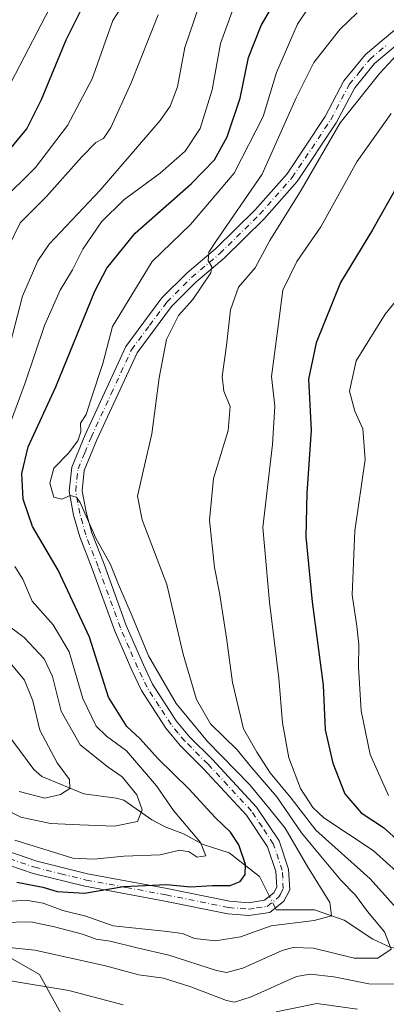
# Model space of a CAD drawing. Units: metres. Extents: x 593204 to 596627, y 4773024 to 4775384.
# Drawn here: x 595872 to 595958, y 4774044 to 4774276 of the extents above; entities that cross this region are included whole.
import ezdxf

# ---------------------------------------------------------------- set-up
doc = ezdxf.new("R2010")
doc.units = ezdxf.units.M
doc.header["$MEASUREMENT"] = 0
doc.linetypes.add('DGN Style 4', pattern=[2.6384748266838614, 1.318413404963828, -0.6592067024819142, 0.001648016756204785, -0.6592067024819142])
for name, color, linetype, lineweight in [('Arbolado forestal CxS', 92, 'Continuous', 0), ('Camino Cxs', 7, 'Continuous', 0), ('Camino eje', 30, 'DGN Style 4', 13), ('Corriente natural lineal', 142, 'Continuous', 13), ('Corriente natural lineal oculto', 9, 'DGN Style 4', 13), ('Curva de nivel maestra', 30, 'Continuous', 30), ('Curva de nivel normal', 30, 'Continuous', 0), ('Pastizal CxS', 92, 'Continuous', 0)]:
    doc.layers.add(name, color=color, linetype=linetype, lineweight=lineweight)

# ---------------------------------------------------------------- blocks, each defined once
blk = doc.blocks.new('*U6')
at = {"layer": 'Arbolado forestal CxS', "color": 92, "linetype": 'Continuous', "lineweight": 0}
blk.add_polyline3d([(595884.5535000004, 4774037.256300001, 600.745299999995), (595876.8721000003, 4774051.1951, 592.4697000000015), (595859.8674999997, 4774060.9111, 586.9511999999959), (595857.4902999997, 4774073.015500001, 578.6719000000012), (595853.2609000001, 4774088.955700001, 569.0841999999975), (595847.0582999998, 4774091.1533, 567.9676000000036), (595827.3646999998, 4774098.1293, 560.4495000000024), (595827.0888999999, 4774098.0955, 560.3785000000062), (595817.8296999997, 4774096.9583, 558.090200000006), (595808.9297000002, 4774095.780099999, 557.1059999999999), (595803.8453000003, 4774095.197899999, 555.9122000000061), (595794.2251000004, 4774087.6691, 551.7936000000045), (595789.6984999999, 4774081.358899999, 549.6560000000027), (595787.6507000001, 4774070.571900001, 551.152700000006), (595795.0018999996, 4774050.7841, 562.4091000000044), (595809.8646999998, 4774023.2883, 583.329899999997)], dxfattribs=at)

msp = doc.modelspace()

# ---------------------------------------------------------------- linework, layer by layer
at = {"layer": 'Arbolado forestal CxS', "color": 92, "linetype": 'Continuous', "lineweight": 0}
msp.add_polyline3d([(595884.5535000004, 4774037.256300001, 600.745299999995), (595876.8721000003, 4774051.1951, 592.4697000000015), (595859.8674999997, 4774060.9111, 586.9511999999959), (595857.4902999997, 4774073.015500001, 578.6719000000012), (595853.2609000001, 4774088.955700001, 569.0841999999975), (595847.0582999998, 4774091.1533, 567.9676000000036), (595827.3646999998, 4774098.1293, 560.4495000000024), (595827.0888999999, 4774098.0955, 560.3785000000062), (595817.8296999997, 4774096.9583, 558.090200000006), (595808.9297000002, 4774095.780099999, 557.1059999999999), (595803.8453000003, 4774095.197899999, 555.9122000000061), (595794.2251000004, 4774087.6691, 551.7936000000045), (595789.6984999999, 4774081.358899999, 549.6560000000027), (595787.6507000001, 4774070.571900001, 551.152700000006), (595795.0018999996, 4774050.7841, 562.4091000000044), (595809.8646999998, 4774023.2883, 583.329899999997)], dxfattribs=at)
at = {"layer": 'Camino Cxs', "color": 7, "linetype": 'Continuous', "lineweight": 0}
for points in [[(595860.0701000001, 4774083.380100001, 577.4590000000027), (595876.2100999998, 4774077.840100001, 575.9722000000038), (595888.1700999998, 4774074.880100001, 579.2660999999935), (595906.8901000004, 4774071.390100001, 581.9536999999982), (595921.5500999996, 4774068.420100001, 582.439400000003), (595925.9600999998, 4774068.0601, 585.8751000000047), (595929.7401000002, 4774068.640100001, 588.4869000000035), (595931.9600999998, 4774070.4001, 586.5629999999946), (595932.6300999997, 4774071.720100001, 584.2638000000006), (595932.4501, 4774075.4101, 581.2311999999947), (595930.4700999996, 4774081.2501, 586.6834999999992), (595925.5100999996, 4774088.700099999, 584.9061999999976), (595915.3601000002, 4774099.6501, 580.8666999999987), (595909.9200999998, 4774105.0601, 580.7841999999946), (595906.6001000004, 4774109.090100001, 580.5427000000054), (595900.8300999999, 4774117.9901, 580.0170000000071), (595898.5601000005, 4774122.7401, 580.1579000000056), (595894.5000999998, 4774132.1601, 583.9706000000006), (595889.2401000002, 4774146.590100001, 587.9701999999961), (595886.3300999999, 4774154.0801, 593.9228000000003), (595884.9001000002, 4774159.2301, 586.8233999999939), (595883.8601000002, 4774164.840100001, 582.1628999999957), (595884.4801000003, 4774170.450099999, 585.113200000007), (595887.6300999997, 4774178.090100001, 585.6401999999945), (595897.2001, 4774198.880100001, 586.0037000000011), (595905.6601, 4774210.270099999, 587.4216000000015), (595911.6001000004, 4774216.200099999, 589.0421999999963), (595918.2600999996, 4774221.8201, 588.5512000000017), (595927.5301000001, 4774230.970100001, 588.2960000000021), (595935.0701000001, 4774239.4801, 593.4712000000001), (595944.0401, 4774252.940099999, 596.6334000000061), (595948.4301000005, 4774261.3201, 599.3399000000063), (595953.4801000003, 4774267.5101, 595.7087000000029), (595961.7901, 4774274.460100001, 590.2075999999943)], [(595860.0701000001, 4774083.380100001, 577.4590000000027), (595876.2100999998, 4774077.840100001, 575.9722000000038), (595888.1700999998, 4774074.880100001, 579.2660999999935), (595906.8901000004, 4774071.390100001, 581.9536999999982), (595921.5500999996, 4774068.420100001, 582.439400000003), (595925.9600999998, 4774068.0601, 585.8751000000047), (595929.7401000002, 4774068.640100001, 588.4869000000035), (595931.9600999998, 4774070.4001, 586.5629999999946), (595932.6300999997, 4774071.720100001, 584.2638000000006), (595932.4501, 4774075.4101, 581.2311999999947), (595930.4700999996, 4774081.2501, 586.6834999999992), (595925.5100999996, 4774088.700099999, 584.9061999999976), (595915.3601000002, 4774099.6501, 580.8666999999987), (595909.9200999998, 4774105.0601, 580.7841999999946), (595906.6001000004, 4774109.090100001, 580.5427000000054), (595900.8300999999, 4774117.9901, 580.0170000000071), (595898.5601000005, 4774122.7401, 580.1579000000056), (595894.5000999998, 4774132.1601, 583.9706000000006), (595889.2401000002, 4774146.590100001, 587.9701999999961), (595886.3300999999, 4774154.0801, 593.9228000000003), (595884.9001000002, 4774159.2301, 586.8233999999939), (595883.8601000002, 4774164.840100001, 582.1628999999957), (595884.4801000003, 4774170.450099999, 585.113200000007), (595887.6300999997, 4774178.090100001, 585.6401999999945), (595897.2001, 4774198.880100001, 586.0037000000011), (595905.6601, 4774210.270099999, 587.4216000000015), (595911.6001000004, 4774216.200099999, 589.0421999999963), (595918.2600999996, 4774221.8201, 588.5512000000017), (595927.5301000001, 4774230.970100001, 588.2960000000021), (595935.0701000001, 4774239.4801, 593.4712000000001), (595944.0401, 4774252.940099999, 596.6334000000061), (595948.4301000005, 4774261.3201, 599.3399000000063), (595953.4801000003, 4774267.5101, 595.7087000000029), (595961.7901, 4774274.460100001, 590.2075999999943)], [(595963.8501000004, 4774272.2601, 593.0676999999996), (595955.6201, 4774265.4001, 602.1906000000017), (595950.9501, 4774259.6601, 607.9138999999996), (595946.6300999997, 4774251.4101, 600.2388999999966), (595937.4501, 4774237.6501, 590.7307000000001), (595929.7100999998, 4774228.9101, 589.180600000007), (595920.2801000001, 4774219.600099999, 593.7293000000063), (595913.6300999997, 4774213.9901, 591.0512000000017), (595907.9301000005, 4774208.300100001, 587.523199999996), (595899.8000999996, 4774197.340100001, 586.8334999999934), (595890.3800999997, 4774176.890100001, 592.5429000000004), (595887.4101, 4774169.700099999, 586.0054999999993), (595886.8901000004, 4774164.950099999, 584.5135000000009), (595887.8201000001, 4774159.9101, 589.8600000000006), (595889.1801000005, 4774155.020099999, 596.7646999999997), (595892.0401, 4774147.6501, 590.347099999999), (595897.2801000001, 4774133.270099999, 583.2026999999945), (595901.2901, 4774123.9801, 582.2001000000018), (595903.4600999998, 4774119.460100001, 582.1974999999948), (595909.0201000003, 4774110.860099999, 582.5060999999987), (595912.1401000004, 4774107.090100001, 580.7170000000042), (595917.5201000003, 4774101.7401, 581.0087000000058), (595927.8800999997, 4774090.5601, 586.5598000000027), (595933.1801000005, 4774082.590100001, 595.3089999999938), (595935.4200999998, 4774075.9801, 592.0010000000038), (595935.6700999998, 4774071.0701, 594.1067000000039), (595934.3300999999, 4774068.460100001, 594.0890999999974), (595930.9801000003, 4774065.800100001, 596.0687000000034), (595926.0701000001, 4774065.040100001, 591.832899999994), (595921.1300999997, 4774065.440099999, 585.2841000000044), (595906.3201000001, 4774068.440099999, 580.0725999999995), (595887.5401, 4774071.950099999, 577.9014000000025), (595875.3601000002, 4774074.960100001, 577.3567000000039), (595858.8701, 4774080.620100001, 581.4238999999943)], [(595963.8501000004, 4774272.2601, 593.0676999999996), (595955.6201, 4774265.4001, 602.1906000000017), (595950.9501, 4774259.6601, 607.9138999999996), (595946.6300999997, 4774251.4101, 600.2388999999966), (595937.4501, 4774237.6501, 590.7307000000001), (595929.7100999998, 4774228.9101, 589.180600000007), (595920.2801000001, 4774219.600099999, 593.7293000000063), (595913.6300999997, 4774213.9901, 591.0512000000017), (595907.9301000005, 4774208.300100001, 587.523199999996), (595899.8000999996, 4774197.340100001, 586.8334999999934), (595890.3800999997, 4774176.890100001, 592.5429000000004), (595887.4101, 4774169.700099999, 586.0054999999993), (595886.8901000004, 4774164.950099999, 584.5135000000009), (595887.8201000001, 4774159.9101, 589.8600000000006), (595889.1801000005, 4774155.020099999, 596.7646999999997), (595892.0401, 4774147.6501, 590.347099999999), (595897.2801000001, 4774133.270099999, 583.2026999999945), (595901.2901, 4774123.9801, 582.2001000000018), (595903.4600999998, 4774119.460100001, 582.1974999999948), (595909.0201000003, 4774110.860099999, 582.5060999999987), (595912.1401000004, 4774107.090100001, 580.7170000000042), (595917.5201000003, 4774101.7401, 581.0087000000058), (595927.8800999997, 4774090.5601, 586.5598000000027), (595933.1801000005, 4774082.590100001, 595.3089999999938), (595935.4200999998, 4774075.9801, 592.0010000000038), (595935.6700999998, 4774071.0701, 594.1067000000039), (595934.3300999999, 4774068.460100001, 594.0890999999974), (595930.9801000003, 4774065.800100001, 596.0687000000034), (595926.0701000001, 4774065.040100001, 591.832899999994), (595921.1300999997, 4774065.440099999, 585.2841000000044), (595906.3201000001, 4774068.440099999, 580.0725999999995), (595887.5401, 4774071.950099999, 577.9014000000025), (595875.3601000002, 4774074.960100001, 577.3567000000039), (595858.8701, 4774080.620100001, 581.4238999999943)]]:
    msp.add_polyline3d(points, dxfattribs=at)
at = {"layer": 'Camino eje', "color": 30, "linetype": 'DGN Style 4', "lineweight": 13}
msp.add_polyline3d([(595859.4700999996, 4774082.0001, 579.0421999999963), (595875.7851, 4774076.4001, 576.5927999999985), (595881.8750999998, 4774074.895099999, 579.6946999999927), (595887.8551000003, 4774073.415100001, 578.0987000000023), (595897.2451, 4774071.6601, 582.9759000000049), (595906.6051000003, 4774069.915100001, 581.013300000006), (595921.3400999998, 4774066.9301, 583.449099999998), (595926.0151000004, 4774066.550100001, 588.6441000000051), (595927.9051000001, 4774066.840100001, 590.4250000000029), (595930.3601000002, 4774067.220100001, 592.1591000000044), (595933.1451000003, 4774069.4301, 590.4894999999962), (595933.4801000003, 4774070.090100001, 589.9018999999971), (595934.1501000002, 4774071.395099999, 589.4438999999984), (595934.0251000002, 4774073.850099999, 587.1353999999993), (595933.9351000005, 4774075.6951, 586.5053999999947), (595931.8251, 4774081.920100001, 590.6300999999949), (595929.1750999996, 4774085.905099999, 589.4759000000049), (595926.6951000001, 4774089.630100001, 585.2991000000038), (595916.4401000004, 4774100.6951, 580.7311999999947), (595911.0301000001, 4774106.075099999, 580.5387999999948), (595909.4700999996, 4774107.960100001, 580.5954999999958), (595907.8101000005, 4774109.975099999, 581.1036000000023), (595905.0301000001, 4774114.2751, 581.471000000005), (595902.1451000003, 4774118.725099999, 580.3221999999951), (595901.0100999996, 4774121.100099999, 581.0809000000008), (595899.9250999996, 4774123.360099999, 581.124800000005), (595897.9200999998, 4774128.005100001, 580.4906000000046), (595895.8901000004, 4774132.715100001, 583.357799999998), (595890.6401000004, 4774147.120100001, 589.062699999995), (595887.7550999997, 4774154.550100001, 595.7929000000004), (595886.3601000002, 4774159.5701, 588.4458000000013), (595885.8951000003, 4774162.090100001, 584.2737999999954), (595885.3750999998, 4774164.895099999, 583.3396999999968), (595885.6851000005, 4774167.700099999, 583.7707999999984), (595885.9451000001, 4774170.075099999, 585.5041999999958), (595887.5201000003, 4774173.895099999, 586.9110999999976), (595889.0050999997, 4774177.4901, 589.2165999999997), (595893.7150999998, 4774187.715100001, 596.4100999999937), (595898.5000999998, 4774198.110099999, 586.1025999999983), (595902.7301000003, 4774203.8051, 585.6034999999974), (595906.7950999998, 4774209.2851, 587.1747999999934), (595912.6151000002, 4774215.095100001, 589.744000000006), (595919.2701000003, 4774220.710100001, 590.9434000000037), (595928.6201, 4774229.940099999, 588.6637999999948), (595936.2600999996, 4774238.565099999, 591.8665999999939), (595940.8501000004, 4774245.4451, 590.6211999999941), (595945.3350999998, 4774252.175100001, 598.6410000000033), (595949.6901000004, 4774260.4901, 603.6821000000054), (595952.2150999998, 4774263.585100001, 605.688599999994), (595954.5500999996, 4774266.4551, 599.1208999999944), (595958.7050999999, 4774269.9301, 594.8062999999966)], dxfattribs=at)
at = {"layer": 'Corriente natural lineal', "color": 142, "linetype": 'Continuous', "lineweight": 13}
for points in [[(595930.9118999997, 4774069.5691, 577.0405000000028), (595928.5670999996, 4774074.230699999, 576.2195000000065), (595921.4392999997, 4774079.784299999, 573.2010000000009), (595915.3251, 4774081.784499999, 570.3450000000012), (595910.7083000002, 4774084.295700001, 569.2109999999957), (595906.4401000004, 4774085.924500001, 567.7979999999952), (595903.2452999996, 4774087.592700001, 565.9517999999953), (595896.6605000002, 4774092.185500001, 563.0875999999989), (595894.8658999996, 4774092.683900001, 562.5154999999941), (595887.2575000003, 4774093.657500001, 560.9048999999941), (595877.4045000002, 4774097.724300001, 557.1137000000017), (595875.5513000004, 4774099.3619, 556.7109999999957), (595869.2795000002, 4774107.8599, 553.411500000002)], [(595979.5472999997, 4774043.2327, 592.3867000000029), (595975.4439000003, 4774050.2565, 591.1763999999966), (595973.6074999999, 4774052.250299999, 590.5847999999969), (595971.5135000005, 4774053.910499999, 590.0191000000051), (595964.7799000005, 4774056.432700001, 587.1551000000036), (595959.2691000003, 4774057.6381, 584.3300000000017), (595955.2065000003, 4774059.4943, 583.1913999999961), (595948.4687000001, 4774063.992699999, 581.1487000000052), (595941.5330999997, 4774066.4069, 578.671100000007), (595932.5131000001, 4774066.385700001, 577.7421000000032), (595932.2861000003, 4774066.837099999, 577.5351999999984)]]:
    msp.add_polyline3d(points, dxfattribs=at)
at = {"layer": 'Corriente natural lineal oculto', "color": 9, "linetype": 'DGN Style 4', "lineweight": 13, "extrusion": (-0.07175737869207158, 0.1426583892981089, 0.9871673933868115), "elevation": 638868.270571667, "flags": 128}
msp.add_lwpolyline([(-2677639.608094115, -3945750.023795682), (-2677639.608094115, -3945753.121694605)], dxfattribs=at)
at = {"layer": 'Curva de nivel maestra', "color": 30, "linetype": 'Continuous', "lineweight": 30, "flags": 128}
for points, elevation in [([(595871.5099999999, 4774072.9001), (595877.6900000004, 4774071.710100001), (595881.0599999996, 4774070.7501), (595887.4199999999, 4774070.340100001), (595896.6100000005, 4774071.870100001), (595906.79, 4774072.370100001), (595912.3799999999, 4774071.800100001), (595917.5099999999, 4774072.1501), (595921.7199999997, 4774072.1601), (595924, 4774073.0601), (595925.2300000006, 4774074.7401), (595925.2599999999, 4774077.0601), (595923.7000000002, 4774081.690099999), (595921.7800000003, 4774084.6601), (595918.1399999997, 4774088.090100001), (595911.9699999997, 4774094.840100001), (595904.6699999999, 4774101.9901), (595900.5599999996, 4774106.640100001), (595897.4000000004, 4774109.530099999), (595893.0800000001, 4774116.380100001), (595888.6299999999, 4774130.540100001), (595881.25, 4774146.280099999), (595875.2599999999, 4774156.5001), (595873.0599999996, 4774162.940099999), (595872.7199999997, 4774168.960100001), (595874.2400000002, 4774175.2601), (595880.75, 4774189.4101), (595889.8700000001, 4774211.8301), (595892.7300000006, 4774217.290100001), (595899.3799999999, 4774225.4801), (595912.4900000002, 4774237.120100001), (595917.9800000006, 4774242.720100001), (595921.0099999999, 4774248.120100001), (595924.0300000003, 4774257.2301), (595926.0199999996, 4774266.8101), (595929, 4774274.340100001), (595936.8200000003, 4774287.8201)], 575), ([(595869.4400000004, 4774244.600099999), (595873.8700000001, 4774250.040100001), (595877.3300000001, 4774256.9101), (595883.1200000001, 4774271.0001), (595888.9299999997, 4774282.640100001)], 550), ([(595961.3499999996, 4774237.280099999), (595955.1200000001, 4774226.290100001), (595947.6399999997, 4774213.9001), (595941.9000000004, 4774199.7301), (595940.1299999999, 4774191.1501), (595940.6900000004, 4774179.1601), (595939.7400000002, 4774164.340100001), (595939.4800000006, 4774154.140100001), (595940.9600000001, 4774138.8101), (595943.54, 4774119.2301), (595944.0300000003, 4774108.720100001), (595945.8499999996, 4774100.890100001), (595948.6200000001, 4774093.690099999), (595952.4600000001, 4774089.2301), (595957.7300000006, 4774085.7601), (595965.4100000003, 4774078.860099999)], 600)]:
    msp.add_lwpolyline(points, dxfattribs=dict(at, elevation=elevation))
at = {"layer": 'Curva de nivel normal', "color": 30, "linetype": 'Continuous', "lineweight": 0, "flags": 128}
for points, elevation in [([(595868.4500000002, 4774068.300000001), (595873.7000000002, 4774068.65), (595877.7599999999, 4774068), (595882.3600000005, 4774066.27), (595887.79, 4774064.930000001), (595894.2000000002, 4774062.619999999), (595906.1600000003, 4774061.42), (595910.4600000001, 4774060.82), (595913.2999999998, 4774059.67), (595918.2400000002, 4774059.130000001), (595924.1200000001, 4774060.060000001), (595931.29, 4774062.619999999), (595941.4199999999, 4774063.859999999), (595945.4800000006, 4774065), (595945.0999999996, 4774068.16), (595939.8700000001, 4774076.560000001), (595934.5899999999, 4774085.609999999), (595931.0199999996, 4774090.039999999), (595926.2800000003, 4774095.77), (595916.3799999999, 4774105.949999999), (595909, 4774114.890000001), (595902.5199999996, 4774126.119999999), (595898.6699999999, 4774135.42), (595895.4400000004, 4774142.859999999), (595893.5899999999, 4774147.57), (595890.1200000001, 4774153.82), (595886.4500000002, 4774162.15), (595885.5499999998, 4774163.449999999), (595884.1200000001, 4774163.800000001), (595882.1200000001, 4774162.949999999), (595880.2599999999, 4774163.439999999), (595879.3399999999, 4774166.699999999), (595880.2199999997, 4774170.26), (595883.6900000004, 4774173.77), (595885.9100000003, 4774176.699999999), (595886.5800000001, 4774178.82), (595886.5199999996, 4774180.810000001), (595887.8600000005, 4774182.859999999), (595888.9699999997, 4774186.33), (595891.7699999996, 4774194.83), (595894.0700000003, 4774203.539999999), (595903.3399999999, 4774218.810000001), (595912.3700000001, 4774227.52), (595922.6299999999, 4774239.609999999), (595929.4600000001, 4774252.949999999), (595932.5999999996, 4774263.279999999), (595937.5199999996, 4774274.67), (595948.4900000002, 4774291.100000001)], 580), ([(595900.4500000002, 4774285.369999999), (595894.1100000005, 4774275.480000001), (595889.2199999997, 4774261.810000001), (595883.4800000006, 4774250.810000001), (595875.9299999997, 4774240.949999999), (595867.5599999996, 4774232.720000001)], 555), ([(595869.1900000004, 4774259.039999999), (595881.3600000005, 4774282.449999999)], 545), ([(595867.8899999997, 4774063.460000001), (595874.8700000001, 4774063.619999999), (595880.3700000001, 4774062.390000001), (595886.9500000002, 4774060.710000001), (595890.1900000004, 4774059.49), (595893.5, 4774059), (595899.8300000001, 4774057.49), (595907.3099999996, 4774055.74), (595918.4600000001, 4774052.15), (595920.79, 4774051.680000001), (595924.6299999999, 4774052.65), (595933.9299999997, 4774056.83), (595936.4699999997, 4774057.58), (595941.2800000003, 4774057.4), (595950.8300000001, 4774055.01), (595956.4000000004, 4774055.060000001), (595959.5599999996, 4774057.180000001), (595957.9400000004, 4774061.210000001), (595953.9800000006, 4774066), (595951.1399999997, 4774069.83), (595947.7100000001, 4774073.4), (595943.0300000003, 4774079.050000001), (595938.4800000006, 4774084.5), (595932.6600000003, 4774093.01), (595926.7999999998, 4774099.83), (595923.3200000003, 4774104), (595917.0800000001, 4774110.130000001), (595913.75, 4774115.880000001), (595910.6699999999, 4774126.480000001), (595906.7699999996, 4774142.890000001), (595900.9900000002, 4774158.140000001), (595899.8799999999, 4774163.66), (595901.2800000003, 4774169.859999999), (595903.2599999999, 4774178.32), (595904.9600000001, 4774191.480000001), (595906.7599999999, 4774200.480000001), (595909.5700000003, 4774206.140000001), (595912.8899999997, 4774209.9), (595917.1799999997, 4774216.210000001), (595917.3899999997, 4774217.560000001), (595916.4900000002, 4774219.02), (595916.6600000003, 4774221), (595918.2800000003, 4774223.51), (595929.2199999997, 4774239.350000001), (595937.2199999997, 4774257.289999999), (595941.3799999999, 4774265.65), (595947.4500000002, 4774273.359999999), (595951.5099999999, 4774277.300000001)], 585), ([(595868.1600000003, 4774175.880000001), (595873.5199999996, 4774190.300000001), (595878.0499999998, 4774203.810000001), (595881.7300000006, 4774212.140000001), (595884.6299999999, 4774216.869999999), (595887.0800000001, 4774221.720000001), (595891.4500000002, 4774228.199999999), (595896.6900000004, 4774233.34), (595905.2699999996, 4774239.600000001), (595911.1399999997, 4774244.76), (595914.6200000001, 4774250.130000001), (595917.4900000002, 4774259.220000001), (595919.4299999997, 4774270.140000001), (595922.4500000002, 4774278.480000001)], 570), ([(595869.3700000001, 4774197.029999999), (595872.8799999999, 4774210.680000001), (595876.4900000002, 4774218.99), (595879.1399999997, 4774222.939999999), (595891.0999999996, 4774235.619999999), (595905.2300000006, 4774252), (595907.5999999996, 4774255.350000001), (595909.2999999998, 4774259.92), (595911.0199999996, 4774269.189999999), (595914.29, 4774278.84)], 565), ([(595868.0199999996, 4774219.09), (595872.3300000001, 4774227.92), (595878.5300000003, 4774234.15), (595886.7199999997, 4774243.41), (595890.1200000001, 4774246.82), (595891.9199999999, 4774247.75), (595893.6399999997, 4774250.369999999), (595898.4199999999, 4774260.82), (595904.7599999999, 4774276.84)], 560), ([(595968.1299999999, 4774058.560000001), (595954.5800000001, 4774073.710000001), (595941.8300000001, 4774085.17), (595936.0099999999, 4774092.630000001), (595931.0700000003, 4774098.609999999), (595927.9600000001, 4774103.460000001), (595924.8399999999, 4774109), (595922.2000000002, 4774119.890000001), (595920.7999999998, 4774130.350000001), (595919.1900000004, 4774140.960000001), (595918.0199999996, 4774146.9), (595916.8399999999, 4774158.029999999), (595917.7999999998, 4774167.859999999), (595921.2300000006, 4774179.130000001), (595921.6900000004, 4774184.720000001), (595920.1799999997, 4774188.32), (595919.7800000003, 4774191.779999999), (595920.8499999996, 4774199.060000001), (595921.7400000002, 4774207.460000001), (595923.6299999999, 4774212.779999999), (595927.5700000003, 4774217.359999999), (595931, 4774223.82), (595938.3600000005, 4774235.619999999), (595947.5099999999, 4774251.430000001), (595956.8600000005, 4774263.140000001), (595964.0199999996, 4774270.82)], 590), ([(595963.8700000001, 4774072.67), (595955.3200000003, 4774080.34), (595943.6799999997, 4774088.039999999), (595941.1200000001, 4774090.439999999), (595938.25, 4774094.92), (595935.4800000006, 4774102.16), (595933.9500000002, 4774110.41), (595933.1200000001, 4774120.9), (595930.9600000001, 4774138.74), (595929.3700000001, 4774156.289999999), (595931.6600000003, 4774175.810000001), (595932.1600000003, 4774184.810000001), (595931.4100000003, 4774191.810000001), (595932.7999999998, 4774202.480000001), (595934.0700000003, 4774212.140000001), (595937.3899999997, 4774218.810000001), (595942.9800000006, 4774227.02), (595951.4699999997, 4774242.310000001), (595959.5, 4774253.680000001)], 595), ([(595958.9299999997, 4774093.279999999), (595954.6100000005, 4774102.949999999), (595952.4600000001, 4774113.17), (595951.8099999996, 4774123.480000001), (595951.9100000003, 4774128.810000001), (595951.4600000001, 4774133.140000001), (595950.3799999999, 4774140.480000001), (595950.9800000006, 4774155.480000001), (595953.4199999999, 4774172.289999999), (595952.8499999996, 4774179.52), (595950.9600000001, 4774183.65), (595949.7599999999, 4774188.369999999), (595951.3300000001, 4774195.49), (595958.1200000001, 4774206.439999999), (595965.0099999999, 4774214.890000001)], 605), ([(595871.0999999996, 4774082.810000001), (595884.6699999999, 4774078.550000001), (595889.6399999997, 4774078.34), (595896.6900000004, 4774079), (595905.2199999997, 4774079.32), (595909.8799999999, 4774080.460000001), (595912.0800000001, 4774080.029999999), (595913.9299999997, 4774078.800000001), (595915.9600000001, 4774079.100000001), (595914.75, 4774082.220000001), (595908.3899999997, 4774089.74), (595904.3499999996, 4774095.539999999), (595897.3399999999, 4774103.779999999), (595892.5999999996, 4774107.199999999), (595890.2100000001, 4774109.560000001), (595887.04, 4774116.100000001), (595883.8399999999, 4774127.050000001), (595880.0499999998, 4774133.4), (595875.1299999999, 4774138.980000001), (595872.9400000004, 4774144.17), (595871.0899999999, 4774147.140000001)], 570), ([(595866.0999999996, 4774091.300000001), (595872.4600000001, 4774088.17), (595879.4800000006, 4774086.680000001), (595886.3899999997, 4774086.42), (595894.4699999997, 4774086.050000001), (595899.9000000004, 4774087.15), (595901.0300000003, 4774089.949999999), (595899.7599999999, 4774093.460000001), (595896.29, 4774097.689999999), (595893, 4774099.930000001), (595886.4199999999, 4774105.189999999), (595882, 4774113.09), (595879.9100000003, 4774121.26), (595877.9800000006, 4774125.42), (595873.29, 4774130.41), (595868.3200000003, 4774134.140000001)], 565), ([(595872.1200000001, 4774094.26), (595878.1200000001, 4774092.689999999), (595881.8200000003, 4774093.529999999), (595883.9800000006, 4774094.92), (595883.9299999997, 4774097.02), (595881.04, 4774101), (595876.9199999999, 4774108.609999999), (595875.29, 4774115.51), (595873.3200000003, 4774120.42), (595868.79, 4774125.91)], 560), ([(595827.29, 4774035.16), (595836.0800000001, 4774045.52), (595842.79, 4774051.07), (595851.4500000002, 4774055.59), (595858.0300000003, 4774057.699999999), (595864.4299999997, 4774058.119999999), (595875.7699999996, 4774056.949999999), (595892.0800000001, 4774053.289999999), (595900.2199999997, 4774051.130000001), (595906.04, 4774050.32), (595912.4600000001, 4774048.33), (595920.8399999999, 4774045.050000001), (595922.7400000002, 4774044.689999999), (595926.6500000004, 4774045.930000001), (595937.25, 4774050.730000001), (595940.5199999996, 4774051.279999999), (595946.0599999996, 4774050.65), (595954.2800000003, 4774048.980000001), (595963.0800000001, 4774048.930000001)], 590), ([(595843.6699999999, 4774040.359999999), (595850.4199999999, 4774045.619999999), (595858.6799999997, 4774049.08), (595870.0300000003, 4774049.67), (595883.7800000003, 4774047.41), (595896.5, 4774044.029999999)], 595), ([(595932.4900000002, 4774042.42), (595942.0300000003, 4774044.359999999), (595951.6100000005, 4774043.060000001)], 595)]:
    msp.add_lwpolyline(points, dxfattribs=dict(at, elevation=elevation))
at = {"layer": 'Pastizal CxS', "color": 92, "linetype": 'Continuous', "lineweight": 0}
for points in [[(595809.8646999998, 4774023.2883, 583.329899999997), (595795.0018999996, 4774050.7841, 562.4091000000044), (595787.6507000001, 4774070.571900001, 551.152700000006), (595789.6984999999, 4774081.358899999, 549.6560000000027), (595794.2251000004, 4774087.6691, 551.7936000000045), (595803.8453000003, 4774095.197899999, 555.9122000000061), (595808.9297000002, 4774095.780099999, 557.1059999999999), (595817.8296999997, 4774096.9583, 558.090200000006), (595827.0888999999, 4774098.0955, 560.3785000000062), (595827.3646999998, 4774098.1293, 560.4495000000024), (595847.0582999998, 4774091.1533, 567.9676000000036), (595853.2609000001, 4774088.955700001, 569.0841999999975), (595857.4902999997, 4774073.015500001, 578.6719000000012), (595859.8674999997, 4774060.9111, 586.9511999999959), (595876.8721000003, 4774051.1951, 592.4697000000015), (595884.5535000004, 4774037.256300001, 600.745299999995)], [(595884.5535000004, 4774037.256300001, 600.745299999995), (595876.8721000003, 4774051.1951, 592.4697000000015), (595859.8674999997, 4774060.9111, 586.9511999999959), (595857.4902999997, 4774073.015500001, 578.6719000000012), (595853.2609000001, 4774088.955700001, 569.0841999999975), (595847.0582999998, 4774091.1533, 567.9676000000036), (595827.3646999998, 4774098.1293, 560.4495000000024), (595827.0888999999, 4774098.0955, 560.3785000000062), (595817.8296999997, 4774096.9583, 558.090200000006), (595808.9297000002, 4774095.780099999, 557.1059999999999), (595803.8453000003, 4774095.197899999, 555.9122000000061), (595794.2251000004, 4774087.6691, 551.7936000000045), (595789.6984999999, 4774081.358899999, 549.6560000000027), (595787.6507000001, 4774070.571900001, 551.152700000006), (595795.0018999996, 4774050.7841, 562.4091000000044), (595809.8646999998, 4774023.2883, 583.329899999997)]]:
    msp.add_polyline3d(points, dxfattribs=at)

# ---------------------------------------------------------------- block references
at = {"layer": 'Arbolado forestal CxS', "color": 92, "linetype": 'Continuous', "lineweight": 0}
msp.add_blockref('*U6', (0, 0), dxfattribs=at)

doc.saveas('drawing.dxf')
